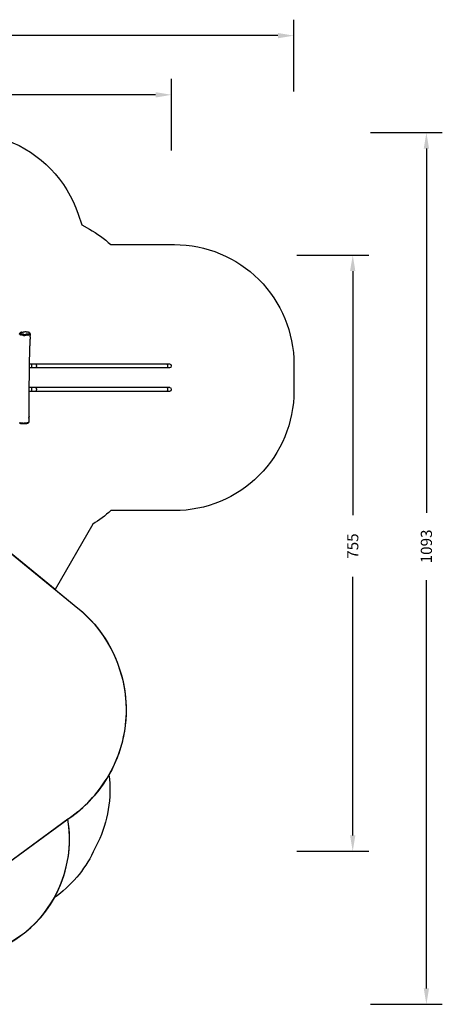
# Model space of a CAD drawing. Units: millimetres. Extents: x -602 to 1509, y -145 to 1093.
# Drawn here: x 979 to 1509, y -142 to 1093 of the extents above; entities that cross this region are included whole.
import ezdxf

# ---------------------------------------------------------------- set-up
doc = ezdxf.new("R2010")
doc.units = ezdxf.units.MM
doc.header["$LTSCALE"] = 45
doc.header["$PDSIZE"] = -1
doc.layers.add('VP-DIM', color=7, linetype='Continuous')
doc.layers.add('VP-HIC', color=6, linetype='Continuous')
doc.layers.add('VP-EQ', color=7, linetype='Continuous', true_color=0x8a3492)
doc.dimstyles.get("Standard").update_dxf_attribs({"dimtxt": 14, "dimasz": 20, "dimexe": 20, "dimexo": 50, "dimgap": 20, "dimtad": 0, "dimdec": 0, "dimzin": 0, "dimdsep": 46, "dimtxsty": 'Standard', "dimcen": -0.09, "dimadec": 0, "dimazin": 0, "dimtfac": 1, "dimtdec": 4, "dimtofl": 0, "dimtmove": 0, "dimatfit": 3, "dimfxl": 70, "dimfxlon": 1, "dimtolj": 1, "dimtzin": 0, "dimarcsym": 0})

# ---------------------------------------------------------------- blocks, each defined once
blk = doc.blocks.new('*D1259')
at = {"layer": 'Defpoints', "color": 0}
for p in [(86.9, 998.8), (1169.6, 658.9), (86.9, 586.7)]:
    blk.add_point(p, dxfattribs=at)
at = {"layer": 'VP-DIM', "color": 0, "lineweight": -2}
for p, q in [((86.9, 928.8), (86.9, 1018.8)), ((1169.6, 928.8), (1169.6, 1018.8)), ((106.9, 998.8), (584.4, 998.8)), ((1149.6, 998.8), (666.4, 998.8))]:
    blk.add_line(p, q, dxfattribs=at)
at = {"layer": 'VP-DIM', "color": 0}
for points in [[(106.9, 1002.1), (106.9, 995.4), (86.9, 998.8)], [(1149.6, 995.4), (1149.6, 1002.1), (1169.6, 998.8)]]:
    blk.add_solid(points, dxfattribs=at)
at = {"layer": 'VP-DIM', "color": 0, "insert": (625.4, 998.8), "char_height": 14, "attachment_point": 5}
blk.add_mtext('\\A1;1090', dxfattribs=at)
blk = doc.blocks.new('*D1260')
at = {"layer": 'Defpoints', "color": 0}
for p in [(906.8, 797.7), (247.2, 50.2), (1397, 50.2)]:
    blk.add_point(p, dxfattribs=at)
at = {"layer": 'VP-DIM', "color": 0, "lineweight": -2}
for p, q in [((1327, 797.7), (1417, 797.7)), ((1397, 777.7), (1397, 471.6)), ((1397, 70.2), (1397, 394.3)), ((1327, 50.2), (1417, 50.2))]:
    blk.add_line(p, q, dxfattribs=at)
at = {"layer": 'VP-DIM', "color": 0}
for points in [[(1400.3, 777.7), (1393.6, 777.7), (1397, 797.7)], [(1393.6, 70.2), (1400.3, 70.2), (1397, 50.2)]]:
    blk.add_solid(points, dxfattribs=at)
at = {"layer": 'VP-DIM', "color": 0, "insert": (1397, 432.9), "char_height": 14, "attachment_point": 5, "rotation": 90}
blk.add_mtext('\\A1;755', dxfattribs=at)
blk = doc.blocks.new('*D1286')
at = {"layer": 'Defpoints', "color": 0}
for p in [(1323.2, 1073), (1323.2, 644.2), (-66.8, 560.7)]:
    blk.add_point(p, dxfattribs=at)
at = {"layer": 'VP-DIM', "color": 0, "lineweight": -2}
for p, q in [((-66.8, 1003), (-66.8, 1093)), ((1323.2, 1003), (1323.2, 1093)), ((-46.8, 1073), (583.9, 1073)), ((1303.2, 1073), (668.3, 1073))]:
    blk.add_line(p, q, dxfattribs=at)
at = {"layer": 'VP-DIM', "color": 0}
for points in [[(-46.8, 1076.3), (-46.8, 1069.7), (-66.8, 1073)], [(1303.2, 1069.7), (1303.2, 1076.3), (1323.2, 1073)]]:
    blk.add_solid(points, dxfattribs=at)
at = {"layer": 'VP-DIM', "color": 0, "insert": (626.1, 1073), "char_height": 14, "attachment_point": 5}
blk.add_mtext('\\A1;1390', dxfattribs=at)
blk = doc.blocks.new('*D1287')
at = {"layer": 'Defpoints', "color": 0}
for p in [(910.4, 951.4), (195.1, -141.7), (1489.4, -141.7)]:
    blk.add_point(p, dxfattribs=at)
at = {"layer": 'VP-DIM', "color": 0, "lineweight": -2}
for p, q in [((1419.4, 951.4), (1509.4, 951.4)), ((1489.4, 931.4), (1489.4, 474.6)), ((1489.4, -121.7), (1489.4, 390.3)), ((1419.4, -141.7), (1509.4, -141.7))]:
    blk.add_line(p, q, dxfattribs=at)
at = {"layer": 'VP-DIM', "color": 0}
for points in [[(1492.7, 931.4), (1486.1, 931.4), (1489.4, 951.4)], [(1486.1, -121.7), (1492.7, -121.7), (1489.4, -141.7)]]:
    blk.add_solid(points, dxfattribs=at)
at = {"layer": 'VP-DIM', "color": 0, "insert": (1489.4, 432.5), "char_height": 14, "attachment_point": 5, "rotation": 90}
blk.add_mtext('\\A1;1093', dxfattribs=at)
blk = doc.blocks.new('RB1315_')
at = {"color": 0, "linetype": 'Continuous', "lineweight": 25}
for p, q in [((1266.5, -665.2), (1266.4, -665.2)), ((1256.4, -668), (1256.4, -668)), ((1262.8, -668.5), (1262.7, -668.5)), ((1267.8, -667), (1267.8, -667.1)), ((1266.7, -709.1), (1269.6, -709.1)), ((1269.6, -704.8), (1266.8, -704.8)), ((1274.5, -704.8), (1269.6, -704.8)), ((1269.6, -709.1), (1269.6, -704.8)), ((1269.6, -709.1), (1274.5, -709.1)), ((1439.1, -704.8), (1274.5, -704.8)), ((1274.5, -709.1), (1439.1, -709.1)), ((1442.8, -704.8), (1439.1, -704.8)), ((1439.1, -709.1), (1442.8, -709.1)), ((1266.3, -738.5), (1269.6, -738.5)), ((1269.6, -734.2), (1266.4, -734.2)), ((1274.5, -734.2), (1269.6, -734.2)), ((1269.6, -738.5), (1269.6, -734.2)), ((1269.6, -738.5), (1274.5, -738.5)), ((1439.1, -734.2), (1274.5, -734.2)), ((1274.5, -738.5), (1439.1, -738.5)), ((1442.8, -734.2), (1439.1, -734.2)), ((1439.1, -738.5), (1442.8, -738.5)), ((1266.3, -776.8), (1266.3, -776.8))]:
    blk.add_line(p, q, dxfattribs=at)
at = {"color": 0, "linetype": 'Continuous', "lineweight": 25, "flags": 128}
for points in [[(1255.2, -665.7), (1255.2, -665.9), (1255.2, -666.1), (1255.4, -666.2), (1255.6, -666.4)], [(1257, -664.8), (1256.7, -664.8), (1256.5, -664.9), (1256.2, -664.9), (1255.9, -665), (1255.7, -665.1), (1255.5, -665.1), (1255.4, -665.2), (1255.4, -665.2)], [(1257.1, -664.8), (1256.8, -664.9), (1256.4, -664.9), (1256.2, -665), (1256, -665.1), (1255.9, -665.1)], [(1257, -664.8), (1257, -664.8), (1257.1, -664.8)], [(1258.7, -664.5), (1258.8, -664.5), (1258.9, -664.6)], [(1261, -664.4), (1261, -664.4), (1261, -664.4)], [(1264.2, -664.6), (1264.1, -664.6), (1264, -664.6)], [(1266.3, -665.3), (1266.2, -665.2), (1266, -665.1)], [(1266.7, -665.8), (1266.5, -665.6), (1266.3, -665.3)], [(1266.6, -666.3), (1266.7, -666.2), (1266.8, -666)], [(1266.8, -666), (1266.8, -665.9), (1266.7, -665.8)], [(1267.1, -665.8), (1267.1, -665.7), (1267.1, -665.7)], [(1254.7, -667.5), (1254.4, -667.3), (1254.2, -667.1), (1254.2, -667), (1254.2, -666.9)], [(1257, -666.8), (1256.9, -666.9), (1256.8, -667), (1256.7, -667.1), (1256.6, -667.3), (1256.5, -667.4), (1256.5, -667.6), (1256.4, -667.8), (1256.4, -668)], [(1258.4, -668.4), (1258.2, -668.4), (1258.2, -668.4)], [(1259, -667.2), (1258.9, -667.3), (1258.8, -667.4), (1258.7, -667.5), (1258.6, -667.7), (1258.5, -667.9), (1258.4, -668.1), (1258.4, -668.3), (1258.4, -668.4)], [(1259, -668.6), (1258.9, -668.5), (1258.9, -668.5)], [(1259, -667.2), (1259.2, -667.3), (1259.3, -667.3)], [(1259.3, -667.3), (1259.3, -667.4), (1259.2, -667.5), (1259.2, -667.6), (1259.1, -667.8), (1259.1, -668), (1259.1, -668.2), (1259, -668.4), (1259, -668.6)], [(1261, -668.6), (1260.9, -668.6), (1260.9, -668.6)], [(1262.3, -667.3), (1262.4, -667.3), (1262.5, -667.4), (1262.6, -667.6), (1262.6, -667.7), (1262.7, -667.9), (1262.7, -668.1), (1262.8, -668.3), (1262.8, -668.5)], [(1264.2, -667.1), (1264.2, -667.1), (1264.3, -667.2), (1264.4, -667.4), (1264.4, -667.5), (1264.5, -667.7), (1264.5, -667.9), (1264.5, -668.1), (1264.5, -668.3)], [(1264.5, -668.3), (1264.4, -668.3), (1264.4, -668.3)], [(1264.9, -666.9), (1265, -667), (1265.2, -667.1), (1265.3, -667.2), (1265.4, -667.4), (1265.5, -667.5), (1265.6, -667.7), (1265.6, -667.9), (1265.6, -668.1)], [(1266.2, -770.2), (1266.2, -767.7), (1266.2, -764.7), (1266.2, -761.8), (1266.2, -759), (1266.2, -756.5), (1266.2, -754.1), (1266.2, -751.7), (1266.2, -749.5), (1266.3, -747.4), (1266.3, -745.3), (1266.3, -743.3), (1266.3, -741.5), (1266.3, -739.7), (1266.3, -738.1), (1266.3, -736.6), (1266.3, -735.3), (1266.4, -734), (1266.4, -732.9), (1266.4, -731.9), (1266.4, -731), (1266.4, -730.2), (1266.4, -729.5), (1266.4, -729), (1266.4, -728.5), (1266.4, -728.1), (1266.4, -727.8), (1266.4, -727.4), (1266.4, -726.9), (1266.4, -726.4), (1266.4, -725.8), (1266.5, -725), (1266.5, -724.2), (1266.5, -723.2), (1266.5, -722.1), (1266.5, -720.8), (1266.5, -719.5), (1266.6, -718), (1266.6, -716.5), (1266.6, -715.1), (1266.6, -713.7), (1266.6, -712.2), (1266.7, -710.8), (1266.7, -709.5), (1266.7, -708.3), (1266.7, -707.2), (1266.7, -706.1), (1266.8, -704.9), (1266.8, -703.6), (1266.8, -702.2), (1266.8, -701.5), (1266.8, -700.7), (1266.9, -699.9), (1266.9, -699.1), (1266.9, -698.4), (1266.9, -697.9), (1266.9, -697.4), (1266.9, -697.1), (1266.9, -696.9), (1266.9, -696.8), (1266.9, -696.7), (1266.9, -696.4), (1266.9, -696), (1267, -695.3), (1267, -694.4), (1267, -693.3), (1267, -692.2), (1267.1, -691.1), (1267.1, -690), (1267.1, -689), (1267.2, -687.9), (1267.2, -687), (1267.2, -686), (1267.2, -685.1), (1267.3, -684.3), (1267.3, -683.5), (1267.3, -683.1), (1267.3, -682.8), (1267.3, -682.6), (1267.3, -682.4), (1267.3, -682.3), (1267.3, -682.1), (1267.3, -681.8), (1267.4, -681.5), (1267.4, -681.1), (1267.4, -680.6), (1267.4, -680.1), (1267.4, -679.5), (1267.4, -678.5), (1267.5, -677.4), (1267.5, -676.2), (1267.6, -674.9), (1267.6, -673.4), (1267.6, -673.3)], [(1267.8, -667.1), (1267.7, -667.2), (1267.5, -667.4)], [(1267.7, -670.3), (1267.7, -670.3), (1267.7, -670.5), (1267.7, -670.8), (1267.6, -671.1), (1267.6, -671.4), (1267.5, -671.7), (1267.5, -672)], [(1267.5, -672), (1267.5, -672.3), (1267.5, -672.6), (1267.6, -672.8), (1267.6, -673), (1267.6, -673.2), (1267.6, -673.3), (1267.6, -673.3)], [(1267.7, -670.3), (1267.7, -670.1), (1267.8, -668.3), (1267.8, -667)], [(1274.5, -709.1), (1274.6, -709.1), (1274.8, -709), (1274.9, -708.9), (1275.1, -708.8), (1275.2, -708.6), (1275.3, -708.5), (1275.4, -708.3), (1275.5, -708), (1275.6, -707.8), (1275.6, -707.5), (1275.7, -707.2), (1275.7, -707), (1275.7, -706.7), (1275.6, -706.4), (1275.6, -706.2), (1275.5, -705.9), (1275.4, -705.7), (1275.3, -705.5), (1275.2, -705.3), (1275.1, -705.1), (1274.9, -705), (1274.8, -704.9), (1274.6, -704.9), (1274.5, -704.8), (1274.5, -704.8)], [(1439.1, -709.1), (1439.3, -709.1), (1439.4, -709), (1439.6, -708.9), (1439.7, -708.8), (1439.9, -708.6), (1440, -708.5), (1440.1, -708.3), (1440.2, -708), (1440.3, -707.8), (1440.3, -707.5), (1440.3, -707.2), (1440.3, -707), (1440.3, -706.7), (1440.3, -706.4), (1440.3, -706.2), (1440.2, -705.9), (1440.1, -705.7), (1440, -705.5), (1439.9, -705.3), (1439.7, -705.1), (1439.6, -705), (1439.4, -704.9), (1439.3, -704.9), (1439.1, -704.8), (1439.1, -704.8)], [(1274.5, -738.5), (1274.6, -738.5), (1274.8, -738.4), (1274.9, -738.3), (1275.1, -738.2), (1275.2, -738), (1275.3, -737.9), (1275.4, -737.6), (1275.5, -737.4), (1275.6, -737.2), (1275.6, -736.9), (1275.7, -736.6), (1275.7, -736.4), (1275.7, -736.1), (1275.6, -735.8), (1275.6, -735.5), (1275.5, -735.3), (1275.4, -735.1), (1275.3, -734.9), (1275.2, -734.7), (1275.1, -734.5), (1274.9, -734.4), (1274.8, -734.3), (1274.6, -734.3), (1274.5, -734.2), (1274.5, -734.2)], [(1439.1, -738.5), (1439.3, -738.5), (1439.4, -738.4), (1439.6, -738.3), (1439.7, -738.2), (1439.9, -738), (1440, -737.9), (1440.1, -737.6), (1440.2, -737.4), (1440.3, -737.2), (1440.3, -736.9), (1440.3, -736.6), (1440.3, -736.4), (1440.3, -736.1), (1440.3, -735.8), (1440.3, -735.5), (1440.2, -735.3), (1440.1, -735.1), (1440, -734.9), (1439.9, -734.7), (1439.7, -734.5), (1439.6, -734.4), (1439.4, -734.3), (1439.3, -734.3), (1439.1, -734.2), (1439.1, -734.2)], [(1254.2, -778), (1254.7, -778.1), (1255.1, -778.2), (1255.7, -778.3), (1256.2, -778.4), (1256.8, -778.4), (1257.4, -778.5), (1258.1, -778.5), (1258.8, -778.6), (1259.2, -778.6), (1259.6, -778.6), (1259.9, -778.5), (1260.3, -778.5), (1260.6, -778.5), (1260.9, -778.4), (1261.5, -778.4), (1262.3, -778.3), (1262.7, -778.3), (1263.1, -778.3), (1263.5, -778.2), (1264, -778.1), (1264.3, -778.1), (1264.5, -778), (1265, -777.8), (1265.3, -777.7), (1265.6, -777.6), (1265.8, -777.4), (1266, -777.3), (1266.2, -777.1), (1266.2, -777), (1266.3, -776.9), (1266.3, -776.8)], [(1254.1, -778.6), (1254.4, -778.7), (1254.8, -778.8), (1255.2, -778.9), (1255.6, -779), (1256, -779.1), (1256.5, -779.1), (1256.9, -779.2), (1257.3, -779.2), (1257.6, -779.3), (1258, -779.3), (1258.4, -779.3), (1258.7, -779.3), (1259, -779.3), (1259.4, -779.3), (1259.7, -779.3), (1260, -779.3), (1260.2, -779.2), (1260.5, -779.2), (1260.9, -779.2), (1261.2, -779.1), (1261.6, -779.1), (1262, -779.1), (1262.5, -779.1), (1262.8, -779), (1263, -779), (1263.3, -779), (1263.5, -778.9), (1263.7, -778.9), (1264, -778.8), (1264.2, -778.8), (1264.3, -778.7), (1264.5, -778.6), (1264.8, -778.5), (1265.1, -778.4), (1265.4, -778.2), (1265.6, -778.1), (1265.8, -777.9), (1265.9, -777.8), (1266, -777.6), (1266.1, -777.5), (1266.2, -777.3), (1266.3, -777.1), (1266.3, -776.9), (1266.3, -776.8), (1266.3, -776.8)], [(1266.2, -770.2), (1266.2, -770.2), (1266.2, -770.4), (1266.2, -770.5), (1266.1, -770.7), (1266.1, -771), (1266, -771.3), (1266, -771.6), (1265.9, -771.9), (1265.9, -772.2), (1265.9, -772.5)], [(1265.9, -772.5), (1265.9, -772.8), (1265.9, -773.1), (1266, -773.3), (1266, -773.5), (1266.1, -773.7), (1266.2, -773.8), (1266.2, -773.9), (1266.2, -773.9), (1266.3, -773.9), (1266.3, -773.8), (1266.2, -773.7), (1266.2, -773.5), (1266.2, -773.3), (1266.1, -773.1), (1266.1, -772.8), (1266, -772.5), (1266, -772.2), (1265.9, -771.8), (1265.9, -771.8)], [(1266.3, -776.8), (1266.3, -774.1), (1266.3, -773.8)]]:
    blk.add_lwpolyline(points, dxfattribs=at)
at = {"color": 0, "linetype": 'Continuous', "lineweight": 25}
for centre, radius, start, end in [((1255.4, -666.8), 1.25, 144.5086, 182.1049), ((1256.7, -667.7), 2.78, 118.9164, 145.054), ((1255.2, -666.6), 0.937, 86.6202, 146.973), ((1255.8, -667.4), 1.08, 99.6522, 181.405), ((1256.8, -666.9), 1.98, 119.1131, 142.3789), ((1255.8, -666), 0.826, 83.3685, 119.8247), ((1257.8, -661.7), 5.16, 244.5137, 261.2875), ((1254.5, -640.8), 24.1, 276.021, 280.1993), ((1254.8, -642.5), 22.5, 275.774, 280.4411), ((1260.8, -676), 11.6, 88.9583, 100.153), ((1260.8, -674.9), 10.5, 88.917, 100.2202), ((1260.8, -688.4), 24.1, 82.0633, 89.6602), ((1260.8, -688.7), 24.3, 82.2712, 89.4884), ((1263.2, -671.9), 7.32, 67.5312, 83.6443), ((1263.2, -672.9), 8.37, 67.1917, 83.3347), ((1263.7, -661.3), 5.76, 282.1713, 300.2871), ((1266.1, -665.9), 0.744, 64.8323, 98.5947), ((1266.3, -666.3), 0.95, 37.4703, 92.9785), ((1265.8, -666.7), 1.6, 36.816, 65.9982), ((1266.5, -667.3), 1.07, 357.6752, 82.4634), ((1266.8, -666.7), 0.896, 48.2117, 94.7359), ((1266.8, -667), 1, 359.1645, 89.7481), ((1268.9, -664.4), 2.24, 216.2312, 227.0169), ((1266.6, -667), 1.25, 359.4116, 47.979), ((1257.5, -661.7), 6.4, 243.6961, 259.3444), ((1247.1, -717.8), 50.6, 77.3222, 79.3955), ((1243.7, -732.2), 66.8, 76.7209, 78.4575), ((1259.8, -662.3), 6.31, 257.2469, 261.9954), ((1260.9, -649.7), 19, 264.4843, 270.1132), ((1260.7, -649.5), 17.9, 265.506, 270.7843), ((1249.5, -668.4), 11.5, 358.88, 5.3647), ((1260.9, -655.2), 12.2, 270.5182, 276.9092), ((1261, -654.4), 14.2, 270.3012, 277.0082), ((1269.7, -730.3), 63.5, 95.0336, 96.6797), ((1269, -709.9), 41.8, 96.2588, 98.5566), ((1263.7, -662.2), 4.85, 274.8866, 283.8772), ((1263.9, -660.9), 7.41, 274.6314, 283.2046), ((1264.2, -661.6), 6.66, 282.1721, 299.9514), ((1442.8, -707), 2.12, 270, 90), ((1442.8, -736.4), 2.12, 270, 90)]:
    blk.add_arc(centre, radius, start, end, dxfattribs=at)
blk = doc.blocks.new('RB1315_2D')
at = {"layer": 'VP-EQ', "color": 0}
blk.add_lwpolyline([(834.3, 930.6, -0.476376), (1052.6, 849.2), (1057.1, 835.7), (1066.6, 830.3, -0.05514), (1093.3, 811), (1173.2, 811, -0.414214), (1323.2, 661), (1323.2, 627.4, -0.414214), (1173.2, 477.4), (1093.4, 477.4, -0.04723), (1070.8, 460.4), (1023.7, 378.3), (1052, 355.2, -0.365727), (1091, 145.9, -0.145979), (1077.2, 61.2), (1071.4, 49.4, -0.127733), (1022.5, -8, -0.271612), (891.6, -84.8)], format="xyb", dxfattribs=at)
blk.add_blockref('RB1315_', (-275.3, 1365.8), dxfattribs=at)

msp = doc.modelspace()

# ---------------------------------------------------------------- linework, layer by layer
at = {"layer": 'VP-HIC', "color": 3}
msp.add_lwpolyline([(640.8, 557.4), (694.3, 650.5, -0.454701), (736, 872.8), (834.3, 930.6, -0.476376), (1052.6, 849.2), (1057.1, 835.7), (1066.6, 830.3, -0.05514), (1093.3, 811), (1173.2, 811, -0.414214), (1323.2, 661), (1323.2, 627.4, -0.414214), (1173.2, 477.4), (1093.4, 477.4, -0.04723), (1070.8, 460.4), (1023.7, 378.3), (915.4, 466.8, 0.091201), (863.1, 495.6, 0.223854), (732, 557.4)], format="xyb", close=True, dxfattribs=at)
at = {"layer": 'VP-HIC', "color": 5}
msp.add_lwpolyline([(863.1, 495.6, -0.091201), (915.4, 466.8), (1052, 355.2, -0.491553), (1044.6, 94), (940.6, 18.3, -0.501551), (688, 96.8), (732, 96.8, 0.414214), (902, 266.8), (902, 387.4, 0.174207)], format="xyb", close=True, dxfattribs=at)
at = {"layer": 'VP-HIC', "color": 40}
msp.add_lwpolyline([(1091, 145.9, -0.145979), (1077.2, 61.2), (1071.4, 49.4, -0.127733), (1022.5, -8, 0.160787), (1040.4, 84.3), (1039.6, 90.3), (1044.6, 94, 0.106653)], format="xyb", close=True, dxfattribs=at)
at = {"layer": 'VP-HIC', "color": 140}
msp.add_lwpolyline([(728.8, 33.2), (736.2, 13.2, 0.313951), (876.9, -84.8), (891.6, -84.8, 0.452144), (1040.4, 84.3), (1039.6, 90.3), (940.6, 18.3, -0.36436)], format="xyb", close=True, dxfattribs=at)

# ---------------------------------------------------------------- block references
at = {"layer": 'VP-EQ', "color": 0}
msp.add_blockref('RB1315_2D', (0, 0), dxfattribs=at)

# ---------------------------------------------------------------- dimensions: what is measured, and where the dimension line sits
at = {"layer": 'VP-DIM', "color": 0}
dim = msp.add_linear_dim(base=(1323.2, 1073), p1=(-66.8, 560.7), p2=(1323.2, 644.2), dimstyle='Standard', dxfattribs=at)
dim.commit()
dim.dimension.update_dxf_attribs({"geometry": '*D1286', "text_midpoint": (626.1, 1073), "dimtype": 160})
dim = msp.add_linear_dim(base=(86.9, 998.8), p1=(1169.6, 658.9), p2=(86.9, 586.7), text='1090', dimstyle='Standard', dxfattribs=at)
dim.commit()
dim.dimension.update_dxf_attribs({"geometry": '*D1259', "text_midpoint": (625.4, 998.8), "dimtype": 160})
dim = msp.add_linear_dim(base=(1489.4, -141.7), p1=(910.4, 951.4), p2=(195.1, -141.7), angle=90, dimstyle='Standard', dxfattribs=at)
dim.commit()
dim.dimension.update_dxf_attribs({"geometry": '*D1287', "text_midpoint": (1489.4, 432.5), "dimtype": 160})
dim = msp.add_linear_dim(base=(1397, 50.2), p1=(906.8, 797.7), p2=(247.2, 50.2), angle=90, text='755', dimstyle='Standard', dxfattribs=at)
dim.commit()
dim.dimension.update_dxf_attribs({"geometry": '*D1260', "text_midpoint": (1397, 432.9), "dimtype": 160})

doc.saveas('drawing.dxf')
